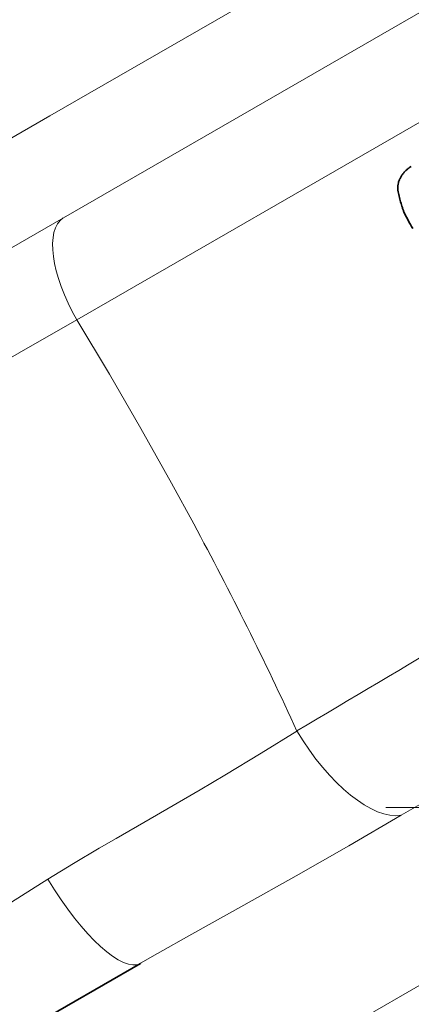
# Model space of a CAD drawing. Extents: x 0 to 420, y 0 to 297.
# Drawn here: x 289 to 304, y 128 to 166 of the extents above; entities that cross this region are included whole.
import ezdxf

# ---------------------------------------------------------------- set-up
doc = ezdxf.new("R2010")
doc.units = 0
doc.linetypes.add('DASHDOT', pattern=[18.5, 12, -3, 0.5, -3])

msp = doc.modelspace()

# ---------------------------------------------------------------- linework, layer by layer
at = {"color": 7, "lineweight": 13}
for p, q in [((289.901, 162.602), (336.954, 189.769)), ((342.022, 188.365), (290.433, 158.58)), ((347.09, 186.962), (290.965, 154.558)), ((289.901, 162.602), (288.054, 161.537)), ((290.433, 158.58), (288.383, 157.397)), ((288.947, 119.329), (318.616, 136.458))]:
    msp.add_line(p, q, dxfattribs=at)
at = {"color": 7, "lineweight": 35}
for p, q in [((304.101, 160.579), (304.05, 160.546)), ((303.862, 158.817), (303.943, 158.65)), ((273.613, 117.693), (293.472, 129.159)), ((293.472, 129.159), (293.474, 129.16)), ((293.474, 129.16), (293.472, 129.159))]:
    msp.add_line(p, q, dxfattribs=at)
at = {"color": 7, "linetype": 'DASHDOT', "lineweight": 13}
msp.add_line((303.154, 135.311), (392.962, 135.311), dxfattribs=at)
at = {"color": 7, "lineweight": 13}
for points in [[(261.101, 137.56), (270.336, 142.786), (279.398, 147.945), (290.965, 154.558)], [(290.965, 154.558), (292.248, 152.412), (293.494, 150.262), (294.701, 148.111), (295.574, 146.507)], [(299.643, 138.329), (298.229, 137.449), (296.796, 136.582), (295.823, 136.006), (293.852, 134.862), (292.519, 134.091), (291.851, 133.701), (290.836, 133.097), (289.825, 132.477)], [(293.474, 129.16), (294.145, 129.544), (295.499, 130.308), (297.55, 131.452), (299.613, 132.61), (301.685, 133.794), (303.752, 135.002)], [(289.825, 132.477), (287.094, 130.753), (285.726, 129.876), (284.356, 128.988), (282.505, 127.767), (280.653, 126.52), (278.776, 125.227), (276.897, 123.907), (274.997, 122.552), (271.113, 119.771)]]:
    msp.add_lwpolyline(points, dxfattribs=at)
at = {"color": 7, "lineweight": 35}
for centre, radius, start, end in [((305.719, 158.504), 2.637, 129.2458, 131.8566), ((304.678, 159.67), 1.077, 119.1991, 122.4072), ((304.518, 159.712), 0.914, 148.6386, 156.1289), ((305.245, 159.287), 1.756, 145.2192, 149.1407), ((304.714, 159.665), 1.105, 139.4071, 145.6076), ((304.631, 159.717), 1.008, 131.797, 138.5846), ((304.492, 159.776), 0.869, 167.1518, 182.8835), ((304.778, 159.786), 1.156, 182.6771, 188.5636), ((304.306, 159.813), 0.679, 156.6372, 166.6827), ((305.386, 159.88), 1.771, 188.642, 192.4841), ((307.697, 160.398), 4.139, 192.5731, 195.8574), ((308.848, 160.669), 5.321, 195.2735, 197.8292), ((307.63, 160.294), 4.047, 198.0481, 199.7251), ((308.399, 160.569), 4.863, 199.7203, 201.1183), ((309.569, 161.414), 6.268, 206.1686, 207.8602), ((308.403, 160.807), 4.954, 207.9516, 212.2328)]:
    msp.add_arc(centre, radius, start, end, dxfattribs=at)
at = {"color": 7, "lineweight": 13}
for centre, radius, start, end in [((163.436, 75.548), 149.985, 26.4847, 28.23631), ((898.659, -862.77), 1166.628, 120.159393, 120.894553), ((174.361, 80.999), 137.776, 24.58909, 26.48165), ((1206.433, -1394.865), 1776.324, 120.103563, 120.542252)]:
    msp.add_arc(centre, radius, start, end, dxfattribs=at)
for centre, major_axis, ratio, start_param, end_param in [((292.33, 155.346), (-1.875, 3.248), 0.420455, 0.016667, 1.570796), ((301.52, 139.413), (2.576, -4.285), 0.433535, 4.704693, 6.116338), ((290.972, 133.489), (2.5, -4.33), 0.300525, 4.772956, 6.283185)]:
    msp.add_ellipse(centre, major_axis=major_axis, ratio=ratio, start_param=start_param, end_param=end_param, dxfattribs=at)

doc.saveas('drawing.dxf')
